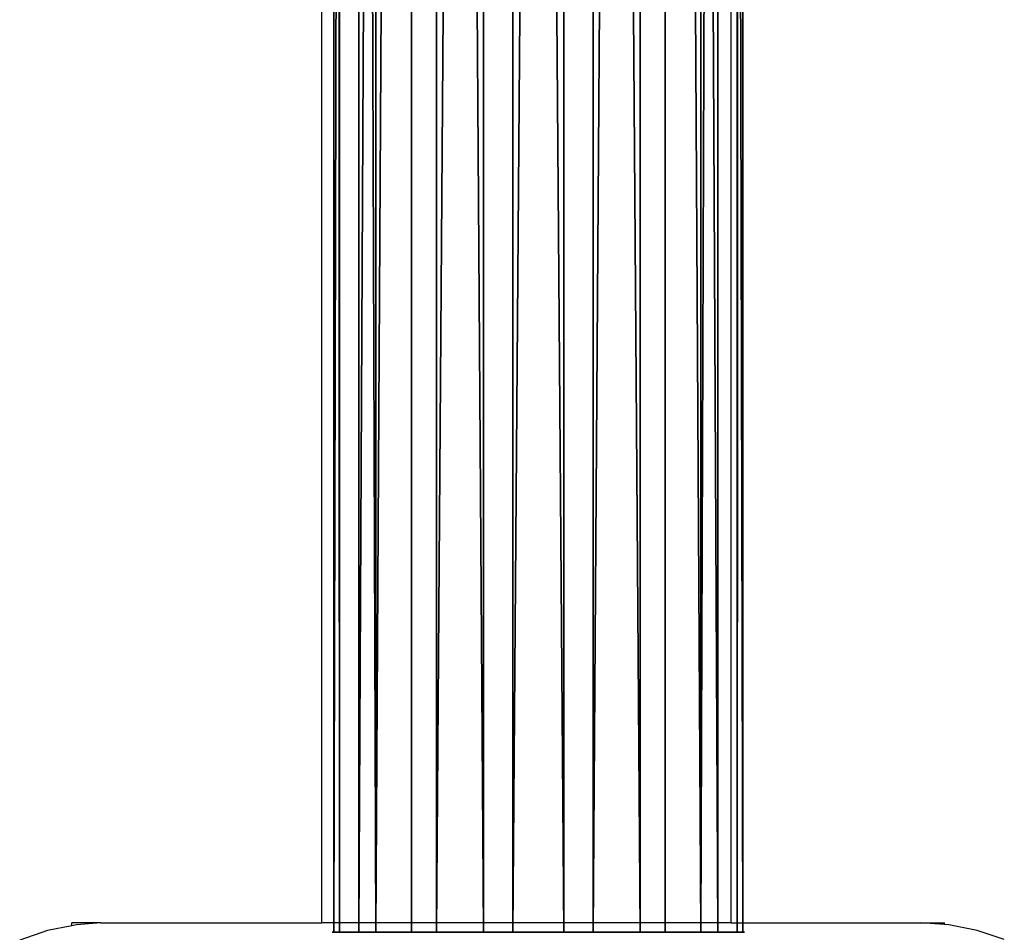
# Model space of a CAD drawing. Units: centimetres. Extents: x -379 to 378, y -334 to 394.
# Drawn here: x 148 to 157, y -35 to -26 of the extents above; entities that cross this region are included whole.
import ezdxf

# ---------------------------------------------------------------- set-up
doc = ezdxf.new("R2010")
doc.units = ezdxf.units.CM
doc.header["$LTSCALE"] = 2.54
doc.layers.get('0').update_dxf_attribs({"true_color": 0xff5454})
doc.layers.add('VP-EQ', color=7, linetype='Continuous', true_color=0x8a3492)

# ---------------------------------------------------------------- blocks, each defined once
blk = doc.blocks.new('Komponent_6')
at = {"color": 253, "true_color": 0xa8a8a8}
for p, q in [((111.6766, 6.2324, 4.3519), (208.8196, 6.2324, 4.3519)), ((111.6766, 6.2324, 4.3519), (208.8196, 6.2324, 4.3519)), ((111.6766, 6.1782, 5.0912), (208.8196, 6.1782, 5.0912)), ((111.6766, 6.1782, 5.0912), (208.8196, 6.1782, 5.0912)), ((111.6766, 5.9994, 3.6481), (208.8196, 5.9994, 3.6481)), ((111.6766, 5.9994, 3.6481), (208.8196, 5.9994, 3.6481)), ((111.6766, 5.8453, 5.7536), (208.8196, 5.8453, 5.7536)), ((111.6766, 5.8453, 5.7536), (208.8196, 5.8453, 5.7536)), ((111.6766, 5.5149, 3.087), (208.8196, 5.5149, 3.087)), ((111.6766, 5.5149, 3.087), (208.8196, 5.5149, 3.087)), ((111.6766, 5.2842, 6.2381), (208.8196, 5.2842, 6.2381)), ((111.6766, 5.2842, 6.2381), (208.8196, 5.2842, 6.2381)), ((111.6766, 4.8525, 2.754), (208.8196, 4.8525, 2.754)), ((111.6766, 4.8525, 2.754), (208.8196, 4.8525, 2.754)), ((111.6766, 4.5804, 6.471), (208.8196, 4.5804, 6.471)), ((111.6766, 4.5804, 6.471), (208.8196, 4.5804, 6.471)), ((111.6766, 4.1132, 2.6999), (208.8196, 4.1132, 2.6999)), ((111.6766, 4.1132, 2.6999), (208.8196, 4.1132, 2.6999)), ((111.6766, 3.841, 6.4169), (208.8196, 3.841, 6.4169)), ((111.6766, 3.841, 6.4169), (208.8196, 3.841, 6.4169)), ((111.6766, 3.4094, 2.9328), (208.8196, 3.4094, 2.9328)), ((111.6766, 3.4094, 2.9328), (208.8196, 3.4094, 2.9328)), ((111.6766, 3.1786, 6.0839), (208.8196, 3.1786, 6.0839)), ((111.6766, 3.1786, 6.0839), (208.8196, 3.1786, 6.0839)), ((111.6766, 2.8483, 3.4173), (208.8196, 2.8483, 3.4173)), ((111.6766, 2.8483, 3.4173), (208.8196, 2.8483, 3.4173)), ((111.6766, 2.6941, 5.5229), (208.8196, 2.6941, 5.5229)), ((111.6766, 2.6941, 5.5229), (208.8196, 2.6941, 5.5229)), ((208.8196, 2.5153, 4.0797), (111.6766, 2.5153, 4.0797)), ((208.8196, 2.5153, 4.0797), (111.6766, 2.5153, 4.0797)), ((111.6766, 2.4612, 4.8191), (208.8196, 2.4612, 4.8191)), ((111.6766, 2.4612, 4.8191), (208.8196, 2.4612, 4.8191))]:
    blk.add_line(p, q, dxfattribs=at)
at = {"color": 253, "true_color": 0xa8a8a8, "extrusion": (-1, 5.64401e-16, 4.55578e-15)}
blk.add_arc((-4.3468, 4.5855, -111.6766), 1.9, 7.06221, 187.06221, dxfattribs=at)
blk.add_arc((-4.3468, 4.5855, -111.6766), 1.9, 7.06221, 187.06221, dxfattribs=at)
blk.add_arc((-4.3468, 4.5855, -111.6766), 1.9, 7.06221, 187.06221, dxfattribs=at)
blk.add_arc((-4.3468, 4.5855, -111.6766), 1.9, 7.06221, 187.06221, dxfattribs=at)
blk.add_arc((-4.3468, 4.5855, -111.6766), 1.9, 7.06221, 187.06221, dxfattribs=at)
blk.add_arc((-4.3468, 4.5855, -111.6766), 1.9, 7.06221, 187.06221, dxfattribs=at)
blk.add_arc((-4.3468, 4.5855, -111.6766), 1.9, 7.06221, 187.06221, dxfattribs=at)
blk.add_arc((-4.3468, 4.5855, -111.6766), 1.9, 7.06221, 187.06221, dxfattribs=at)
blk.add_arc((-4.3468, 4.5855, -111.6766), 1.9, 7.06221, 187.06221, dxfattribs=at)
blk.add_arc((-4.3468, 4.5855, -111.6766), 1.9, 7.06221, 187.06221, dxfattribs=at)
at = {"color": 253, "true_color": 0xa8a8a8, "extrusion": (-1, 5.80149e-16, 4.6829e-15)}
blk.add_arc((-4.3468, 4.5855, -111.6766), 1.9, 187.06221, 7.06221, dxfattribs=at)
blk.add_arc((-4.3468, 4.5855, -111.6766), 1.9, 187.06221, 7.06221, dxfattribs=at)
blk.add_arc((-4.3468, 4.5855, -111.6766), 1.9, 187.06221, 7.06221, dxfattribs=at)
blk.add_arc((-4.3468, 4.5855, -111.6766), 1.9, 187.06221, 7.06221, dxfattribs=at)
blk.add_arc((-4.3468, 4.5855, -111.6766), 1.9, 187.06221, 7.06221, dxfattribs=at)
blk.add_arc((-4.3468, 4.5855, -111.6766), 1.9, 187.06221, 7.06221, dxfattribs=at)
blk.add_arc((-4.3468, 4.5855, -111.6766), 1.9, 187.06221, 7.06221, dxfattribs=at)
blk.add_arc((-4.3468, 4.5855, -111.6766), 1.9, 187.06221, 7.06221, dxfattribs=at)
blk.add_arc((-4.3468, 4.5855, -111.6766), 1.9, 187.06221, 7.06221, dxfattribs=at)
at = {"color": 253, "true_color": 0xa8a8a8}
mesh = blk.add_polyface(dxfattribs=at)
corners = [(111.6766, 6.1782, 5.0912), (208.8196, 6.2324, 4.3519), (111.6766, 6.2324, 4.3519), (208.8196, 6.1782, 5.0912)]
mesh.append_faces([[corners[k] for k in face] for face in [(0, 1, 2), (1, 0, 3)]], dxfattribs={"vtx0": -1, "color": 253})
mesh = blk.add_polyface(dxfattribs=at)
corners = [(111.6766, 6.2324, 4.3519), (208.8196, 5.9994, 3.6481), (111.6766, 5.9994, 3.6481), (208.8196, 6.2324, 4.3519)]
mesh.append_faces([[corners[k] for k in face] for face in [(0, 1, 2), (1, 0, 3)]], dxfattribs={"vtx0": -1, "color": 253})
mesh = blk.add_polyface(dxfattribs=at)
corners = [(111.6766, 2.6941, 5.5229), (111.6766, 2.5153, 4.0797), (111.6766, 2.4612, 4.8191), (111.6766, 2.8483, 3.4173), (111.6766, 3.1786, 6.0839), (111.6766, 3.4094, 2.9328), (111.6766, 3.841, 6.4169), (111.6766, 4.1132, 2.6999), (111.6766, 4.5804, 6.471), (111.6766, 4.8525, 2.754), (111.6766, 5.2842, 6.2381), (111.6766, 5.5149, 3.087), (111.6766, 5.8453, 5.7536), (111.6766, 5.9994, 3.6481), (111.6766, 6.1782, 5.0912), (111.6766, 6.2324, 4.3519)]
mesh.append_faces([[corners[k] for k in face] for face in [(0, 1, 2), (13, 14, 15)]], dxfattribs={"vtx0": -1, "color": 253})
mesh.append_faces([[corners[k] for k in face] for face in [(1, 0, 3), (3, 4, 5), (5, 6, 7), (7, 8, 9), (9, 10, 11), (11, 12, 13)]], dxfattribs={"vtx0": -1, "vtx1": -1, "color": 253})
mesh.append_faces([[corners[k] for k in face] for face in [(3, 0, 4), (5, 4, 6), (7, 6, 8), (9, 8, 10), (11, 10, 12), (13, 12, 14)]], dxfattribs={"vtx0": -1, "vtx2": -1, "color": 253})
mesh = blk.add_polyface(dxfattribs=at)
corners = [(111.6766, 5.8453, 5.7536), (208.8196, 6.1782, 5.0912), (111.6766, 6.1782, 5.0912), (208.8196, 5.8453, 5.7536)]
mesh.append_faces([[corners[k] for k in face] for face in [(0, 1, 2), (1, 0, 3)]], dxfattribs={"vtx0": -1, "color": 253})
mesh = blk.add_polyface(dxfattribs=at)
corners = [(111.6766, 5.9994, 3.6481), (208.8196, 5.5149, 3.087), (111.6766, 5.5149, 3.087), (208.8196, 5.9994, 3.6481)]
mesh.append_faces([[corners[k] for k in face] for face in [(0, 1, 2), (1, 0, 3)]], dxfattribs={"vtx0": -1, "color": 253})
mesh = blk.add_polyface(dxfattribs=at)
corners = [(208.8196, 5.2842, 6.2381), (111.6766, 5.8453, 5.7536), (111.6766, 5.2842, 6.2381), (208.8196, 5.8453, 5.7536)]
mesh.append_faces([[corners[k] for k in face] for face in [(0, 1, 2), (1, 0, 3)]], dxfattribs={"vtx0": -1, "color": 253})
mesh = blk.add_polyface(dxfattribs=at)
corners = [(208.8196, 5.5149, 3.087), (111.6766, 4.8525, 2.754), (111.6766, 5.5149, 3.087), (208.8196, 4.8525, 2.754)]
mesh.append_faces([[corners[k] for k in face] for face in [(0, 1, 2), (1, 0, 3)]], dxfattribs={"vtx0": -1, "color": 253})
mesh = blk.add_polyface(dxfattribs=at)
corners = [(208.8196, 4.5804, 6.471), (111.6766, 5.2842, 6.2381), (111.6766, 4.5804, 6.471), (208.8196, 5.2842, 6.2381)]
mesh.append_faces([[corners[k] for k in face] for face in [(0, 1, 2), (1, 0, 3)]], dxfattribs={"vtx0": -1, "color": 253})
mesh = blk.add_polyface(dxfattribs=at)
corners = [(208.8196, 4.8525, 2.754), (111.6766, 4.1132, 2.6999), (111.6766, 4.8525, 2.754), (208.8196, 4.1132, 2.6999)]
mesh.append_faces([[corners[k] for k in face] for face in [(0, 1, 2), (1, 0, 3)]], dxfattribs={"vtx0": -1, "color": 253})
mesh = blk.add_polyface(dxfattribs=at)
corners = [(208.8196, 3.841, 6.4169), (111.6766, 4.5804, 6.471), (111.6766, 3.841, 6.4169), (208.8196, 4.5804, 6.471)]
mesh.append_faces([[corners[k] for k in face] for face in [(0, 1, 2), (1, 0, 3)]], dxfattribs={"vtx0": -1, "color": 253})
mesh = blk.add_polyface(dxfattribs=at)
corners = [(208.8196, 4.1132, 2.6999), (111.6766, 3.4094, 2.9328), (111.6766, 4.1132, 2.6999), (208.8196, 3.4094, 2.9328)]
mesh.append_faces([[corners[k] for k in face] for face in [(0, 1, 2), (1, 0, 3)]], dxfattribs={"vtx0": -1, "color": 253})
mesh = blk.add_polyface(dxfattribs=at)
corners = [(208.8196, 3.1786, 6.0839), (111.6766, 3.841, 6.4169), (111.6766, 3.1786, 6.0839), (208.8196, 3.841, 6.4169)]
mesh.append_faces([[corners[k] for k in face] for face in [(0, 1, 2), (1, 0, 3)]], dxfattribs={"vtx0": -1, "color": 253})
mesh = blk.add_polyface(dxfattribs=at)
corners = [(208.8196, 3.4094, 2.9328), (111.6766, 2.8483, 3.4173), (111.6766, 3.4094, 2.9328), (208.8196, 2.8483, 3.4173)]
mesh.append_faces([[corners[k] for k in face] for face in [(0, 1, 2), (1, 0, 3)]], dxfattribs={"vtx0": -1, "color": 253})
mesh = blk.add_polyface(dxfattribs=at)
corners = [(208.8196, 3.1786, 6.0839), (111.6766, 2.6941, 5.5229), (208.8196, 2.6941, 5.5229), (111.6766, 3.1786, 6.0839)]
mesh.append_faces([[corners[k] for k in face] for face in [(0, 1, 2), (1, 0, 3)]], dxfattribs={"vtx0": -1, "color": 253})
mesh = blk.add_polyface(dxfattribs=at)
corners = [(208.8196, 2.5153, 4.0797), (111.6766, 2.8483, 3.4173), (208.8196, 2.8483, 3.4173), (111.6766, 2.5153, 4.0797)]
mesh.append_faces([[corners[k] for k in face] for face in [(0, 1, 2), (1, 0, 3)]], dxfattribs={"vtx0": -1, "color": 253})
mesh = blk.add_polyface(dxfattribs=at)
corners = [(208.8196, 2.6941, 5.5229), (111.6766, 2.4612, 4.8191), (208.8196, 2.4612, 4.8191), (111.6766, 2.6941, 5.5229)]
mesh.append_faces([[corners[k] for k in face] for face in [(0, 1, 2), (1, 0, 3)]], dxfattribs={"vtx0": -1, "color": 253})
mesh = blk.add_polyface(dxfattribs=at)
corners = [(208.8196, 2.4612, 4.8191), (111.6766, 2.5153, 4.0797), (208.8196, 2.5153, 4.0797), (111.6766, 2.4612, 4.8191)]
mesh.append_faces([[corners[k] for k in face] for face in [(0, 1, 2), (1, 0, 3)]], dxfattribs={"vtx0": -1, "color": 253})
blk = doc.blocks.new('Komponent_23')
at = {"color": 0, "rotation": 180}
for p in [(209.4475, 8.5378, 149.965), (209.4475, 8.5378, 79.965), (209.4475, 8.5378, 114.965), (209.4475, 8.5378, 9.965), (209.4475, 8.5378, 44.965), (209.4475, 8.5378, 184.965)]:
    blk.add_blockref('Komponent_6', p, dxfattribs=at)
blk = doc.blocks.new('Grupuj_32')
at = {"color": 253, "true_color": 0xa8a8a8, "rotation": 180}
blk.add_blockref('Komponent_23', (110.7431, 10.1624, 49.3546), dxfattribs=at)
blk = doc.blocks.new('Grupuj_11')
at = {"color": 252, "true_color": 0x8e8e8e, "rotation": 89.99999999999939}
blk.add_blockref('Grupuj_32', (388.1218, 133.2733), dxfattribs=at)
blk = doc.blocks.new('2324 2')
at = {"layer": 'VP-EQ', "color": 0}
for p, q in [((4745.8823, -3.9218), (4745.8823, 92.877)), ((4749.6535, -3.9218), (4749.6535, 92.877)), ((4743.5769, -3.9481), (4743.3538, -3.9924)), ((4743.5769, -3.9481), (4743.5769, -3.9218)), ((4743.8448, -3.9218), (4743.5769, -3.9218)), ((4743.6197, -3.9395), (4743.5769, -3.9481)), ((4743.8448, -3.9218), (4743.6197, -3.9395)), ((4743.8448, -3.9218), (4745.8823, -3.9218)), ((4749.6535, -3.9218), (4745.8823, -3.9218)), ((4749.6535, -3.9218), (4751.3966, -3.9218)), ((4751.6177, -3.9363), (4751.3966, -3.9218)), ((4751.3966, -3.9218), (4751.6177, -3.9218)), ((4751.6177, -3.9363), (4751.6177, -3.9218)), ((4751.6604, -3.9391), (4751.6177, -3.9363)), ((4751.9197, -3.9907), (4751.6604, -3.9391)), ((4752.17, -4.0757), (4751.9197, -3.9907)), ((4743.3538, -3.9924), (4743.0971, -4.0796))]:
    blk.add_line(p, q, dxfattribs=at)
blk = doc.blocks.new('2324 22d')
at = {"layer": 'VP-EQ', "color": 0}
blk.add_blockref('2324 2', (0, 0), dxfattribs=at)

msp = doc.modelspace()

# ---------------------------------------------------------------- block references
at = {"color": 0}
msp.add_blockref('Grupuj_11', (-229.3898, -180.8328), dxfattribs=at)
at = {"layer": 'VP-EQ', "color": 0}
msp.add_blockref('2324 22d', (-4595.1155, -30.5788), dxfattribs=at)

doc.saveas('drawing.dxf')
